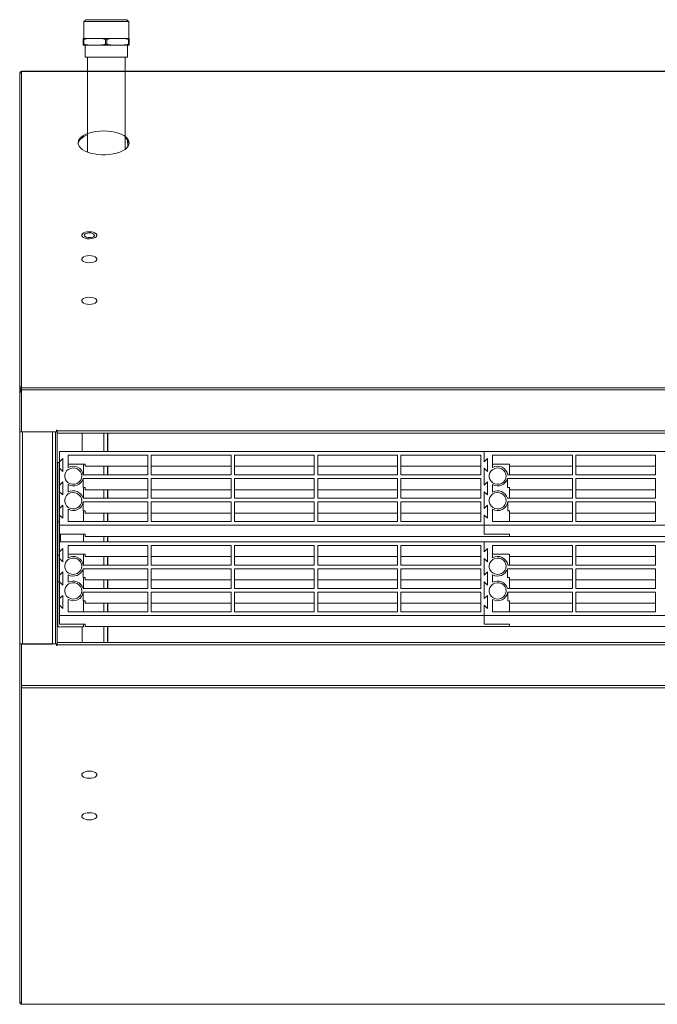
# Model space of a CAD drawing. Units: millimetres. Extents: x 8974 to 28041, y -5392 to 4822.
# Drawn here: x 20104 to 20479, y 2882 to 3462 of the extents above; entities that cross this region are included whole.
import ezdxf

# ---------------------------------------------------------------- set-up
doc = ezdxf.new("R2010")
doc.units = ezdxf.units.MM
doc.layers.add('Flowair1', color=7, linetype='Continuous')

msp = doc.modelspace()

# ---------------------------------------------------------------- linework, layer by layer
at = {"layer": 'Flowair1', "color": 7, "linetype": 'Continuous', "lineweight": 15}
for p, q in [((20154.559, 3461.744), (20142.501, 3461.744)), ((20166.618, 3461.744), (20154.559, 3461.744)), ((20167.78, 3460.582), (20141.339, 3460.582)), ((20141.059, 3450.744), (20147.809, 3450.744)), ((20141.41, 3450.204), (20141.059, 3450.204)), ((20141.059, 3450.204), (20141.059, 3447.284)), ((20141.41, 3447.284), (20141.41, 3450.204)), ((20147.809, 3450.744), (20161.309, 3450.744)), ((20154.91, 3450.204), (20154.209, 3450.204)), ((20154.209, 3450.204), (20154.209, 3447.284)), ((20154.91, 3447.284), (20154.91, 3450.204)), ((20161.309, 3450.744), (20168.059, 3450.744)), ((20167.709, 3450.204), (20167.709, 3447.284)), ((20168.059, 3450.204), (20167.709, 3450.204)), ((20168.059, 3447.284), (20168.059, 3450.204)), ((20141.059, 3447.284), (20141.41, 3447.284)), ((20141.059, 3446.744), (20147.809, 3446.744)), ((20147.809, 3446.744), (20161.309, 3446.744)), ((20154.91, 3447.284), (20154.209, 3447.284)), ((20161.309, 3446.744), (20168.059, 3446.744)), ((20167.709, 3447.284), (20168.059, 3447.284)), ((20142.059, 3439.744), (20167.059, 3439.744)), ((20103.759, 3430.363), (20103.734, 3430.17)), ((20103.734, 3430.17), (20103.74, 3430.076)), ((21664.584, 3431.419), (20104.584, 3431.419)), ((20104.584, 3431.419), (20104.584, 3431.255)), ((21664.584, 3431.255), (20104.584, 3431.255)), ((20104.584, 3431.255), (20104.584, 3430.737)), ((20104.584, 3430.737), (20104.584, 3245.578)), ((20138.296, 3390.564), (20138.904, 3391.605)), ((20138.296, 3390.564), (20138.904, 3391.605)), ((20138.904, 3391.605), (20139.844, 3392.591)), ((20138.904, 3391.605), (20139.844, 3392.591)), ((20138.904, 3390.899), (20139.844, 3391.885)), ((20139.844, 3392.591), (20141.092, 3393.497)), ((20139.844, 3392.591), (20141.092, 3393.497)), ((20139.844, 3391.885), (20141.092, 3392.791)), ((20141.092, 3393.497), (20142.62, 3394.303)), ((20141.092, 3393.497), (20142.62, 3394.303)), ((20141.092, 3392.791), (20142.62, 3393.597)), ((20142.62, 3394.303), (20144.392, 3394.991)), ((20142.62, 3394.303), (20143.447, 3394.651)), ((20142.62, 3393.597), (20143.447, 3393.945)), ((20144.392, 3394.991), (20146.366, 3395.543)), ((20146.366, 3395.543), (20148.496, 3395.946)), ((20148.496, 3395.946), (20150.732, 3396.192)), ((20150.732, 3396.192), (20153.021, 3396.275)), ((20153.021, 3396.275), (20155.311, 3396.192)), ((20155.311, 3396.192), (20157.547, 3395.946)), ((20157.547, 3395.946), (20159.677, 3395.543)), ((20159.677, 3395.543), (20161.651, 3394.991)), ((20161.651, 3394.991), (20163.423, 3394.303)), ((20163.423, 3394.303), (20164.951, 3393.497)), ((20164.951, 3393.497), (20166.199, 3392.591)), ((20165.672, 3393.011), (20166.199, 3392.591)), ((20166.199, 3392.591), (20167.139, 3391.605)), ((20166.199, 3392.591), (20167.139, 3391.605)), ((20167.139, 3391.605), (20167.747, 3390.564)), ((20167.139, 3391.605), (20167.747, 3390.564)), ((20138.032, 3389.491), (20138.296, 3390.564)), ((20138.12, 3388.412), (20138.032, 3389.491)), ((20138.033, 3389.491), (20138.296, 3390.564)), ((20138.12, 3388.412), (20138.033, 3389.491)), ((20138.04, 3388.868), (20138.296, 3389.858)), ((20138.558, 3387.352), (20138.12, 3388.412)), ((20138.558, 3387.352), (20138.12, 3388.412)), ((20138.296, 3389.858), (20138.904, 3390.899)), ((20139.334, 3386.335), (20138.558, 3387.352)), ((20139.334, 3386.335), (20138.558, 3387.352)), ((20140.431, 3385.386), (20139.334, 3386.335)), ((20140.431, 3385.386), (20139.334, 3386.335)), ((20166.709, 3386.335), (20165.612, 3385.386)), ((20166.709, 3386.335), (20165.612, 3385.386)), ((20167.485, 3387.352), (20166.709, 3386.335)), ((20167.485, 3387.352), (20166.709, 3386.335)), ((20167.067, 3390.99), (20167.201, 3386.919)), ((20167.922, 3388.412), (20167.485, 3387.352)), ((20167.923, 3388.412), (20167.485, 3387.352)), ((20167.747, 3390.564), (20168.01, 3389.491)), ((20167.747, 3390.564), (20168.01, 3389.491)), ((20168.01, 3389.491), (20167.922, 3388.412)), ((20168.01, 3389.491), (20167.923, 3388.412)), ((20141.823, 3384.527), (20140.431, 3385.386)), ((20141.823, 3384.527), (20140.431, 3385.386)), ((20143.478, 3383.779), (20141.823, 3384.527)), ((20143.478, 3383.778), (20141.823, 3384.527)), ((20145.356, 3383.157), (20143.478, 3383.779)), ((20145.356, 3383.157), (20143.478, 3383.778)), ((20147.414, 3382.678), (20145.356, 3383.157)), ((20147.414, 3382.678), (20145.356, 3383.157)), ((20149.604, 3382.352), (20147.414, 3382.678)), ((20149.604, 3382.352), (20147.414, 3382.678)), ((20151.873, 3382.187), (20149.604, 3382.352)), ((20151.873, 3382.187), (20149.604, 3382.352)), ((20154.17, 3382.187), (20151.873, 3382.187)), ((20154.17, 3382.187), (20151.873, 3382.187)), ((20156.439, 3382.352), (20154.17, 3382.187)), ((20156.439, 3382.352), (20154.17, 3382.187)), ((20158.629, 3382.678), (20156.439, 3382.352)), ((20158.629, 3382.678), (20156.439, 3382.352)), ((20160.687, 3383.157), (20158.629, 3382.678)), ((20160.687, 3383.157), (20158.629, 3382.678)), ((20162.565, 3383.779), (20160.687, 3383.157)), ((20162.565, 3383.778), (20160.687, 3383.157)), ((20164.22, 3384.527), (20162.565, 3383.779)), ((20164.22, 3384.527), (20162.565, 3383.778)), ((20165.612, 3385.386), (20164.22, 3384.527)), ((20165.612, 3385.386), (20164.22, 3384.527)), ((20140.514, 3335.674), (20140.172, 3335.1)), ((20140.172, 3335.1), (20140.187, 3334.504)), ((20140.187, 3334.504), (20140.559, 3333.935)), ((20141.186, 3336.178), (20140.514, 3335.674)), ((20140.559, 3333.935), (20141.256, 3333.438)), ((20142.133, 3336.574), (20141.186, 3336.178)), ((20141.256, 3333.438), (20142.224, 3333.053)), ((20141.923, 3335.479), (20141.61, 3335.011)), ((20141.61, 3335.011), (20141.655, 3334.522)), ((20141.655, 3334.522), (20142.054, 3334.069)), ((20142.557, 3335.867), (20141.923, 3335.479)), ((20142.054, 3334.069), (20142.758, 3333.708)), ((20143.278, 3336.828), (20142.133, 3336.574)), ((20143.435, 3336.131), (20142.557, 3335.867)), ((20142.758, 3333.708), (20143.683, 3333.482)), ((20144.53, 3336.92), (20143.278, 3336.828)), ((20144.452, 3336.237), (20143.435, 3336.131)), ((20143.683, 3333.482), (20144.716, 3333.418)), ((20145.485, 3336.173), (20144.452, 3336.237)), ((20145.786, 3336.842), (20144.53, 3336.92)), ((20144.716, 3333.418), (20145.733, 3333.524)), ((20146.41, 3335.947), (20145.485, 3336.173)), ((20145.733, 3333.524), (20146.611, 3333.787)), ((20146.944, 3336.601), (20145.786, 3336.842)), ((20147.114, 3335.586), (20146.41, 3335.947)), ((20146.611, 3333.787), (20147.245, 3334.176)), ((20147.911, 3336.217), (20146.944, 3336.601)), ((20147.035, 3333.081), (20147.982, 3333.476)), ((20147.513, 3335.133), (20147.114, 3335.586)), ((20147.245, 3334.176), (20147.558, 3334.644)), ((20147.558, 3334.644), (20147.513, 3335.133)), ((20148.609, 3335.72), (20147.911, 3336.217)), ((20147.982, 3333.476), (20148.654, 3333.981)), ((20148.981, 3335.15), (20148.609, 3335.72)), ((20148.654, 3333.981), (20148.996, 3334.555)), ((20148.996, 3334.555), (20148.981, 3335.15)), ((20142.224, 3333.053), (20143.382, 3332.812)), ((20143.382, 3332.812), (20144.638, 3332.735)), ((20144.638, 3332.735), (20145.889, 3332.827)), ((20145.889, 3332.827), (20147.035, 3333.081)), ((20141.221, 3322.088), (20140.536, 3321.587)), ((20142.178, 3322.478), (20141.221, 3322.088)), ((20143.33, 3322.725), (20142.178, 3322.478)), ((20144.584, 3322.81), (20143.33, 3322.725)), ((20145.838, 3322.725), (20144.584, 3322.81)), ((20146.99, 3322.478), (20145.838, 3322.725)), ((20147.947, 3322.088), (20146.99, 3322.478)), ((20148.632, 3321.587), (20147.947, 3322.088)), ((20140.536, 3321.587), (20140.179, 3321.015)), ((20140.179, 3321.015), (20140.179, 3320.42)), ((20140.179, 3320.42), (20140.536, 3319.848)), ((20140.536, 3319.848), (20141.221, 3319.347)), ((20141.221, 3319.347), (20142.178, 3318.957)), ((20142.178, 3318.957), (20143.33, 3318.709)), ((20143.33, 3318.709), (20144.584, 3318.625)), ((20144.584, 3318.625), (20145.838, 3318.709)), ((20145.838, 3318.709), (20146.99, 3318.957)), ((20146.99, 3318.957), (20147.947, 3319.347)), ((20147.947, 3319.347), (20148.632, 3319.848)), ((20148.989, 3321.015), (20148.632, 3321.587)), ((20148.632, 3319.848), (20148.989, 3320.42)), ((20148.989, 3320.42), (20148.989, 3321.015)), ((20140.536, 3297.098), (20140.179, 3296.527)), ((20140.179, 3296.527), (20140.179, 3295.931)), ((20140.179, 3295.931), (20140.536, 3295.36)), ((20141.221, 3297.599), (20140.536, 3297.098)), ((20140.536, 3295.36), (20141.221, 3294.858)), ((20142.178, 3297.989), (20141.221, 3297.599)), ((20141.221, 3294.858), (20142.178, 3294.468)), ((20143.33, 3298.237), (20142.178, 3297.989)), ((20142.178, 3294.468), (20143.33, 3294.221)), ((20144.584, 3298.322), (20143.33, 3298.237)), ((20143.33, 3294.221), (20144.584, 3294.136)), ((20145.838, 3298.237), (20144.584, 3298.322)), ((20144.584, 3294.136), (20145.838, 3294.221)), ((20146.99, 3297.989), (20145.838, 3298.237)), ((20145.838, 3294.221), (20146.99, 3294.468)), ((20147.947, 3297.599), (20146.99, 3297.989)), ((20146.99, 3294.468), (20147.947, 3294.858)), ((20148.632, 3297.098), (20147.947, 3297.599)), ((20147.947, 3294.858), (20148.632, 3295.36)), ((20148.989, 3296.527), (20148.632, 3297.098)), ((20148.632, 3295.36), (20148.989, 3295.931)), ((20148.989, 3295.931), (20148.989, 3296.527)), ((20103.584, 3257.976), (20103.584, 3258.093)), ((20103.584, 3257.976), (20103.584, 3243.908)), ((20103.734, 3257.976), (20103.584, 3257.976)), ((20103.584, 3243.908), (20104.584, 3243.908)), ((20103.584, 3243.025), (20103.584, 3243.908)), ((20104.584, 3243.025), (20103.584, 3243.025)), ((20103.584, 3243.025), (20103.584, 3219.119)), ((20103.799, 3245.115), (20103.734, 3244.828)), ((20103.734, 3244.828), (20103.799, 3244.54)), ((20103.734, 3242.519), (20104.584, 3242.519)), ((20103.983, 3245.358), (20103.799, 3245.115)), ((20103.799, 3244.54), (20103.983, 3244.297)), ((20104.259, 3245.521), (20103.983, 3245.358)), ((20103.983, 3244.297), (20104.207, 3244.155)), ((20104.584, 3245.578), (20104.259, 3245.521)), ((20104.584, 3245.578), (20104.584, 3244.995)), ((21664.584, 3244.995), (20104.584, 3244.995)), ((20104.584, 3244.995), (20104.584, 3243.759)), ((20104.584, 3243.759), (20104.584, 3242.519)), ((21664.584, 3243.759), (20104.584, 3243.759)), ((20104.584, 3242.519), (20104.584, 3219.119)), ((20103.584, 3219.119), (20103.584, 3094.119)), ((20103.584, 3219.119), (20103.734, 3219.119)), ((20104.584, 3219.119), (20103.734, 3219.119)), ((20125.184, 3219.119), (20104.584, 3219.119)), ((20105.184, 3219.119), (20105.184, 3094.119)), ((20105.184, 3219.119), (20122.984, 3219.119)), ((20122.984, 3094.119), (20122.984, 3219.119)), ((20124.584, 3219.119), (20124.584, 3094.319)), ((20125.584, 3220.119), (20125.184, 3220.119)), ((20125.184, 3220.119), (20125.184, 3219.119)), ((20125.584, 3219.719), (20125.584, 3220.119)), ((20125.584, 3219.719), (21643.584, 3219.719)), ((20125.584, 3218.319), (20125.584, 3219.719)), ((21643.584, 3218.319), (20125.584, 3218.319)), ((20125.584, 3218.319), (20125.584, 3095.119)), ((20140.296, 3218.319), (20140.296, 3207.493)), ((20153.096, 3218.319), (20153.096, 3207.493)), ((20155.296, 3218.319), (20155.296, 3207.493)), ((20155.396, 3207.493), (20155.396, 3218.319)), ((20127.084, 3207.493), (20127.084, 3201.461)), ((20377.084, 3207.493), (20127.084, 3207.493)), ((20377.084, 3201.461), (20377.084, 3207.493)), ((20377.084, 3207.493), (20377.084, 3201.461)), ((20627.084, 3207.493), (20377.084, 3207.493)), ((20126.084, 3201.119), (20127.084, 3201.119)), ((20126.084, 3179.519), (20126.084, 3201.119)), ((20129.084, 3203.391), (20127.084, 3201.461)), ((20127.084, 3197.601), (20127.084, 3201.461)), ((20129.084, 3195.67), (20129.084, 3203.391)), ((20179.084, 3205.321), (20132.084, 3205.321)), ((20132.084, 3205.321), (20132.084, 3198.031)), ((20142.084, 3200.084), (20132.084, 3200.084)), ((20141.084, 3200.084), (20141.084, 3193.74)), ((20142.084, 3198.775), (20142.084, 3200.084)), ((20179.084, 3193.74), (20179.084, 3205.321)), ((20228.084, 3205.321), (20181.084, 3205.321)), ((20181.084, 3205.321), (20181.084, 3193.74)), ((20228.084, 3193.74), (20228.084, 3205.321)), ((20277.084, 3205.321), (20230.084, 3205.321)), ((20230.084, 3205.321), (20230.084, 3193.74)), ((20277.084, 3193.74), (20277.084, 3205.321)), ((20326.084, 3205.321), (20279.084, 3205.321)), ((20279.084, 3205.321), (20279.084, 3193.74)), ((20326.084, 3193.74), (20326.084, 3205.321)), ((20375.084, 3205.321), (20328.084, 3205.321)), ((20328.084, 3205.321), (20328.084, 3193.74)), ((20375.084, 3193.74), (20375.084, 3205.321)), ((20379.084, 3203.391), (20377.084, 3201.461)), ((20379.084, 3203.391), (20377.084, 3201.461)), ((20379.084, 3195.67), (20379.084, 3203.391)), ((20379.084, 3195.67), (20379.084, 3203.391)), ((20429.084, 3205.321), (20382.084, 3205.321)), ((20382.084, 3205.321), (20382.084, 3198.031)), ((20392.084, 3200.084), (20382.084, 3200.084)), ((20392.084, 3193.74), (20392.084, 3200.084)), ((20429.084, 3193.74), (20429.084, 3205.321)), ((20478.084, 3205.321), (20431.084, 3205.321)), ((20431.084, 3205.321), (20431.084, 3193.74)), ((20478.084, 3193.74), (20478.084, 3205.321)), ((20127.084, 3197.601), (20127.084, 3187.708)), ((20127.084, 3197.601), (20129.084, 3195.67)), ((20130.498, 3194.939), (20130.131, 3193.673)), ((20131.205, 3196.062), (20130.498, 3194.939)), ((20132.201, 3196.959), (20131.205, 3196.062)), ((20133.41, 3197.563), (20132.201, 3196.959)), ((20134.743, 3197.831), (20133.41, 3197.563)), ((20136.101, 3197.741), (20134.743, 3197.831)), ((20137.384, 3197.301), (20136.101, 3197.741)), ((20138.497, 3196.543), (20137.384, 3197.301)), ((20139.356, 3195.524), (20138.497, 3196.543)), ((20139.899, 3194.318), (20139.356, 3195.524)), ((20140.084, 3193.016), (20139.899, 3194.318)), ((20179.084, 3198.775), (20142.084, 3198.775)), ((20153.096, 3198.775), (20153.096, 3193.74)), ((20155.296, 3198.775), (20155.296, 3193.74)), ((20155.396, 3193.74), (20155.396, 3198.775)), ((20228.084, 3198.775), (20181.084, 3198.775)), ((20277.084, 3198.775), (20230.084, 3198.775)), ((20326.084, 3198.775), (20279.084, 3198.775)), ((20375.084, 3198.775), (20328.084, 3198.775)), ((20377.084, 3197.601), (20379.084, 3195.67)), ((20377.084, 3187.708), (20377.084, 3197.601)), ((20377.084, 3197.601), (20377.084, 3187.708)), ((20377.084, 3197.601), (20379.084, 3195.67)), ((20380.498, 3194.939), (20380.131, 3193.673)), ((20381.205, 3196.062), (20380.498, 3194.939)), ((20382.201, 3196.959), (20381.205, 3196.062)), ((20383.41, 3197.563), (20382.201, 3196.959)), ((20384.743, 3197.831), (20383.41, 3197.563)), ((20386.101, 3197.741), (20384.743, 3197.831)), ((20387.384, 3197.301), (20386.101, 3197.741)), ((20388.497, 3196.543), (20387.384, 3197.301)), ((20389.356, 3195.524), (20388.497, 3196.543)), ((20389.899, 3194.318), (20389.356, 3195.524)), ((20390.084, 3193.016), (20389.899, 3194.318)), ((20429.084, 3198.775), (20392.084, 3198.775)), ((20478.084, 3198.775), (20431.084, 3198.775)), ((20129.084, 3189.639), (20127.084, 3187.708)), ((20129.084, 3181.918), (20129.084, 3189.639)), ((20130.131, 3193.673), (20130.131, 3192.359)), ((20130.131, 3192.359), (20130.498, 3191.094)), ((20130.498, 3191.094), (20131.205, 3189.971)), ((20131.205, 3189.971), (20132.201, 3189.074)), ((20132.201, 3189.074), (20133.41, 3188.47)), ((20136.101, 3188.292), (20137.384, 3188.732)), ((20137.384, 3188.732), (20138.497, 3189.49)), ((20138.497, 3189.49), (20139.356, 3190.509)), ((20139.356, 3190.509), (20139.899, 3191.715)), ((20139.899, 3191.715), (20140.084, 3193.016)), ((20179.084, 3191.569), (20140.893, 3191.569)), ((20140.893, 3186.331), (20140.893, 3191.569)), ((20141.037, 3193.74), (20179.084, 3193.74)), ((20179.084, 3179.987), (20179.084, 3191.569)), ((20181.084, 3193.74), (20228.084, 3193.74)), ((20228.084, 3191.569), (20181.084, 3191.569)), ((20181.084, 3191.569), (20181.084, 3179.987)), ((20228.084, 3179.987), (20228.084, 3191.569)), ((20230.084, 3193.74), (20277.084, 3193.74)), ((20277.084, 3191.569), (20230.084, 3191.569)), ((20230.084, 3191.569), (20230.084, 3179.987)), ((20277.084, 3179.987), (20277.084, 3191.569)), ((20279.084, 3193.74), (20326.084, 3193.74)), ((20326.084, 3191.569), (20279.084, 3191.569)), ((20279.084, 3191.569), (20279.084, 3179.987)), ((20326.084, 3179.987), (20326.084, 3191.569)), ((20328.084, 3193.74), (20375.084, 3193.74)), ((20375.084, 3191.569), (20328.084, 3191.569)), ((20328.084, 3191.569), (20328.084, 3179.987)), ((20375.084, 3179.987), (20375.084, 3191.569)), ((20379.084, 3189.639), (20377.084, 3187.708)), ((20379.084, 3189.639), (20377.084, 3187.708)), ((20379.084, 3181.918), (20379.084, 3189.639)), ((20379.084, 3181.918), (20379.084, 3189.639)), ((20380.131, 3193.673), (20380.131, 3192.359)), ((20380.131, 3192.359), (20380.498, 3191.094)), ((20380.498, 3191.094), (20381.205, 3189.971)), ((20381.205, 3189.971), (20382.201, 3189.074)), ((20382.201, 3189.074), (20383.41, 3188.47)), ((20386.101, 3188.292), (20387.384, 3188.732)), ((20387.384, 3188.732), (20388.497, 3189.49)), ((20388.497, 3189.49), (20389.356, 3190.509)), ((20389.356, 3190.509), (20389.899, 3191.715)), ((20389.899, 3191.715), (20390.084, 3193.016)), ((20429.084, 3191.569), (20390.893, 3191.569)), ((20390.893, 3186.331), (20390.893, 3191.569)), ((20391.037, 3193.74), (20429.084, 3193.74)), ((20429.084, 3179.987), (20429.084, 3191.569)), ((20431.084, 3193.74), (20478.084, 3193.74)), ((20478.084, 3191.569), (20431.084, 3191.569)), ((20431.084, 3191.569), (20431.084, 3179.987)), ((20478.084, 3179.987), (20478.084, 3191.569)), ((20127.084, 3184.434), (20127.084, 3187.708)), ((20127.084, 3184.434), (20127.084, 3183.848)), ((20127.084, 3183.848), (20127.084, 3173.956)), ((20127.084, 3183.848), (20129.084, 3181.918)), ((20132.084, 3188.002), (20132.084, 3183.555)), ((20133.41, 3183.087), (20132.201, 3182.482)), ((20133.41, 3188.47), (20134.743, 3188.202)), ((20134.743, 3183.354), (20133.41, 3183.087)), ((20134.743, 3188.202), (20136.101, 3188.292)), ((20136.101, 3183.264), (20134.743, 3183.354)), ((20137.384, 3182.824), (20136.101, 3183.264)), ((20138.497, 3182.066), (20137.384, 3182.824)), ((20142.084, 3186.331), (20140.893, 3186.331)), ((20141.084, 3186.331), (20141.084, 3179.987)), ((20142.084, 3185.022), (20142.084, 3186.331)), ((20179.084, 3185.022), (20142.084, 3185.022)), ((20153.096, 3185.022), (20153.096, 3179.987)), ((20155.296, 3185.022), (20155.296, 3179.987)), ((20155.396, 3179.987), (20155.396, 3185.022)), ((20228.084, 3185.022), (20181.084, 3185.022)), ((20277.084, 3185.022), (20230.084, 3185.022)), ((20326.084, 3185.022), (20279.084, 3185.022)), ((20375.084, 3185.022), (20328.084, 3185.022)), ((20377.084, 3183.848), (20379.084, 3181.918)), ((20377.084, 3173.956), (20377.084, 3183.848)), ((20377.084, 3183.848), (20377.084, 3173.956)), ((20377.084, 3183.848), (20379.084, 3181.918)), ((20382.084, 3188.002), (20382.084, 3183.555)), ((20383.41, 3183.087), (20382.201, 3182.482)), ((20383.41, 3188.47), (20384.743, 3188.202)), ((20384.743, 3183.354), (20383.41, 3183.087)), ((20384.743, 3188.202), (20386.101, 3188.292)), ((20386.101, 3183.264), (20384.743, 3183.354)), ((20387.384, 3182.824), (20386.101, 3183.264)), ((20388.497, 3182.066), (20387.384, 3182.824)), ((20392.084, 3186.331), (20390.893, 3186.331)), ((20392.084, 3179.987), (20392.084, 3186.331)), ((20429.084, 3185.022), (20392.084, 3185.022)), ((20478.084, 3185.022), (20431.084, 3185.022)), ((20126.084, 3166.095), (20126.084, 3179.519)), ((20130.498, 3180.462), (20130.131, 3179.197)), ((20130.131, 3179.197), (20130.131, 3177.883)), ((20130.131, 3177.883), (20130.498, 3176.617)), ((20131.205, 3181.585), (20130.498, 3180.462)), ((20132.201, 3182.482), (20131.205, 3181.585)), ((20139.356, 3181.047), (20138.497, 3182.066)), ((20139.899, 3179.842), (20139.356, 3181.047)), ((20139.356, 3176.033), (20139.899, 3177.238)), ((20140.084, 3178.54), (20139.899, 3179.842)), ((20139.899, 3177.238), (20140.084, 3178.54)), ((20140.893, 3179.987), (20179.084, 3179.987)), ((20179.084, 3177.816), (20141.037, 3177.816)), ((20141.037, 3172.579), (20141.037, 3177.816)), ((20179.084, 3166.235), (20179.084, 3177.816)), ((20181.084, 3179.987), (20228.084, 3179.987)), ((20228.084, 3177.816), (20181.084, 3177.816)), ((20181.084, 3177.816), (20181.084, 3166.235)), ((20228.084, 3166.235), (20228.084, 3177.816)), ((20230.084, 3179.987), (20277.084, 3179.987)), ((20277.084, 3177.816), (20230.084, 3177.816)), ((20230.084, 3177.816), (20230.084, 3166.235)), ((20277.084, 3166.235), (20277.084, 3177.816)), ((20279.084, 3179.987), (20326.084, 3179.987)), ((20326.084, 3177.816), (20279.084, 3177.816)), ((20279.084, 3177.816), (20279.084, 3166.235)), ((20326.084, 3166.235), (20326.084, 3177.816)), ((20328.084, 3179.987), (20375.084, 3179.987)), ((20375.084, 3177.816), (20328.084, 3177.816)), ((20328.084, 3177.816), (20328.084, 3166.235)), ((20375.084, 3166.235), (20375.084, 3177.816)), ((20380.498, 3180.462), (20380.131, 3179.197)), ((20380.131, 3179.197), (20380.131, 3177.883)), ((20380.131, 3177.883), (20380.498, 3176.617)), ((20381.205, 3181.585), (20380.498, 3180.462)), ((20382.201, 3182.482), (20381.205, 3181.585)), ((20389.356, 3181.047), (20388.497, 3182.066)), ((20389.899, 3179.842), (20389.356, 3181.047)), ((20389.356, 3176.033), (20389.899, 3177.238)), ((20390.084, 3178.54), (20389.899, 3179.842)), ((20389.899, 3177.238), (20390.084, 3178.54)), ((20390.893, 3179.987), (20429.084, 3179.987)), ((20429.084, 3177.816), (20391.037, 3177.816)), ((20391.037, 3172.579), (20391.037, 3177.816)), ((20429.084, 3166.235), (20429.084, 3177.816)), ((20431.084, 3179.987), (20478.084, 3179.987)), ((20478.084, 3177.816), (20431.084, 3177.816)), ((20431.084, 3177.816), (20431.084, 3166.235)), ((20478.084, 3166.235), (20478.084, 3177.816)), ((20129.084, 3175.886), (20127.084, 3173.956)), ((20127.084, 3172.442), (20127.084, 3173.956)), ((20127.084, 3172.442), (20127.084, 3170.095)), ((20129.084, 3168.165), (20129.084, 3175.886)), ((20130.498, 3176.617), (20131.205, 3175.494)), ((20131.205, 3175.494), (20132.201, 3174.598)), ((20132.084, 3173.525), (20132.084, 3166.235)), ((20132.201, 3174.598), (20133.41, 3173.993)), ((20133.41, 3173.993), (20134.743, 3173.726)), ((20134.743, 3173.726), (20136.101, 3173.815)), ((20136.101, 3173.815), (20137.384, 3174.255)), ((20137.384, 3174.255), (20138.497, 3175.013)), ((20138.497, 3175.013), (20139.356, 3176.033)), ((20142.084, 3172.579), (20141.037, 3172.579)), ((20141.084, 3172.579), (20141.084, 3166.235)), ((20142.084, 3171.269), (20142.084, 3172.579)), ((20179.084, 3171.269), (20142.084, 3171.269)), ((20153.096, 3171.269), (20153.096, 3166.235)), ((20155.296, 3171.269), (20155.296, 3166.235)), ((20155.396, 3166.235), (20155.396, 3171.269)), ((20228.084, 3171.269), (20181.084, 3171.269)), ((20277.084, 3171.269), (20230.084, 3171.269)), ((20326.084, 3171.269), (20279.084, 3171.269)), ((20375.084, 3171.269), (20328.084, 3171.269)), ((20379.084, 3175.886), (20377.084, 3173.956)), ((20379.084, 3175.886), (20377.084, 3173.956)), ((20379.084, 3168.165), (20379.084, 3175.886)), ((20379.084, 3168.165), (20379.084, 3175.886)), ((20380.498, 3176.617), (20381.205, 3175.494)), ((20381.205, 3175.494), (20382.201, 3174.598)), ((20382.084, 3173.525), (20382.084, 3166.235)), ((20382.201, 3174.598), (20383.41, 3173.993)), ((20383.41, 3173.993), (20384.743, 3173.726)), ((20384.743, 3173.726), (20386.101, 3173.815)), ((20386.101, 3173.815), (20387.384, 3174.255)), ((20387.384, 3174.255), (20388.497, 3175.013)), ((20388.497, 3175.013), (20389.356, 3176.033)), ((20392.084, 3172.579), (20391.037, 3172.579)), ((20392.084, 3166.235), (20392.084, 3172.579)), ((20429.084, 3171.269), (20392.084, 3171.269)), ((20478.084, 3171.269), (20431.084, 3171.269)), ((20127.084, 3166.095), (20126.084, 3166.095)), ((20126.084, 3146.384), (20126.084, 3166.095)), ((20127.084, 3170.095), (20127.084, 3164.063)), ((20127.084, 3170.095), (20129.084, 3168.165)), ((20132.084, 3166.235), (20179.084, 3166.235)), ((20181.084, 3166.235), (20228.084, 3166.235)), ((20230.084, 3166.235), (20277.084, 3166.235)), ((20279.084, 3166.235), (20326.084, 3166.235)), ((20328.084, 3166.235), (20375.084, 3166.235)), ((20377.084, 3170.095), (20379.084, 3168.165)), ((20377.084, 3164.063), (20377.084, 3170.095)), ((20377.084, 3170.095), (20377.084, 3164.063)), ((20377.084, 3170.095), (20379.084, 3168.165)), ((20382.084, 3166.235), (20429.084, 3166.235)), ((20431.084, 3166.235), (20478.084, 3166.235)), ((20127.084, 3164.063), (20127.084, 3162.754)), ((20127.084, 3164.063), (20377.084, 3164.063)), ((20127.084, 3154.412), (20127.084, 3162.754)), ((20377.084, 3164.063), (20377.084, 3158.826)), ((20377.084, 3164.063), (20377.084, 3158.826)), ((20377.084, 3164.063), (20627.084, 3164.063)), ((20127.084, 3158.826), (20142.084, 3158.826)), ((20127.084, 3154.412), (20127.084, 3148.38)), ((20377.084, 3154.412), (20127.084, 3154.412)), ((20127.684, 3154.412), (20127.684, 3158.826)), ((20141.084, 3158.826), (20141.084, 3154.412)), ((20142.084, 3158.826), (20142.084, 3157.517)), ((20142.084, 3157.517), (20392.084, 3157.517)), ((20153.096, 3157.517), (20153.096, 3154.412)), ((20155.296, 3157.517), (20155.296, 3154.412)), ((20155.396, 3154.412), (20155.396, 3157.517)), ((20392.084, 3158.826), (20377.084, 3158.826)), ((20377.084, 3158.826), (20392.084, 3158.826)), ((20377.084, 3154.412), (20377.084, 3148.38)), ((20627.084, 3154.412), (20377.084, 3154.412)), ((20377.084, 3148.38), (20377.084, 3154.412)), ((20392.084, 3157.517), (20392.084, 3158.826)), ((20392.084, 3158.826), (20392.084, 3157.517)), ((20392.084, 3157.517), (20642.084, 3157.517)), ((20129.084, 3150.311), (20127.084, 3148.38)), ((20127.084, 3147.071), (20127.084, 3148.38)), ((20129.084, 3142.59), (20129.084, 3150.311)), ((20179.084, 3152.241), (20132.084, 3152.241)), ((20132.084, 3152.241), (20132.084, 3144.95)), ((20179.084, 3140.659), (20179.084, 3152.241)), ((20228.084, 3152.241), (20181.084, 3152.241)), ((20181.084, 3152.241), (20181.084, 3140.659)), ((20228.084, 3140.659), (20228.084, 3152.241)), ((20277.084, 3152.241), (20230.084, 3152.241)), ((20230.084, 3152.241), (20230.084, 3140.659)), ((20277.084, 3140.659), (20277.084, 3152.241)), ((20326.084, 3152.241), (20279.084, 3152.241)), ((20279.084, 3152.241), (20279.084, 3140.659)), ((20326.084, 3140.659), (20326.084, 3152.241)), ((20375.084, 3152.241), (20328.084, 3152.241)), ((20328.084, 3152.241), (20328.084, 3140.659)), ((20375.084, 3140.659), (20375.084, 3152.241)), ((20379.084, 3150.311), (20377.084, 3148.38)), ((20379.084, 3150.311), (20377.084, 3148.38)), ((20379.084, 3142.59), (20379.084, 3150.311)), ((20379.084, 3142.59), (20379.084, 3150.311)), ((20429.084, 3152.241), (20382.084, 3152.241)), ((20382.084, 3152.241), (20382.084, 3144.95)), ((20429.084, 3140.659), (20429.084, 3152.241)), ((20478.084, 3152.241), (20431.084, 3152.241)), ((20431.084, 3152.241), (20431.084, 3140.659)), ((20478.084, 3140.659), (20478.084, 3152.241)), ((20126.084, 3146.384), (20127.084, 3146.384)), ((20126.084, 3130.855), (20126.084, 3146.384)), ((20127.084, 3146.384), (20127.084, 3147.071)), ((20127.084, 3146.384), (20127.084, 3144.52)), ((20127.084, 3144.52), (20127.084, 3134.628)), ((20127.084, 3144.52), (20129.084, 3142.59)), ((20131.205, 3142.981), (20130.498, 3141.858)), ((20132.201, 3143.878), (20131.205, 3142.981)), ((20142.084, 3147.003), (20132.084, 3147.003)), ((20133.41, 3144.483), (20132.201, 3143.878)), ((20134.743, 3144.75), (20133.41, 3144.483)), ((20136.101, 3144.66), (20134.743, 3144.75)), ((20137.384, 3144.22), (20136.101, 3144.66)), ((20138.497, 3143.462), (20137.384, 3144.22)), ((20139.356, 3142.443), (20138.497, 3143.462)), ((20139.899, 3141.238), (20139.356, 3142.443)), ((20141.084, 3147.003), (20141.084, 3140.659)), ((20142.084, 3145.694), (20142.084, 3147.003)), ((20179.084, 3145.694), (20142.084, 3145.694)), ((20153.096, 3145.694), (20153.096, 3140.659)), ((20155.296, 3145.694), (20155.296, 3140.659)), ((20155.396, 3140.659), (20155.396, 3145.694)), ((20228.084, 3145.694), (20181.084, 3145.694)), ((20277.084, 3145.694), (20230.084, 3145.694)), ((20326.084, 3145.694), (20279.084, 3145.694)), ((20375.084, 3145.694), (20328.084, 3145.694)), ((20377.084, 3144.52), (20377.084, 3134.628)), ((20377.084, 3144.52), (20379.084, 3142.59)), ((20377.084, 3144.52), (20379.084, 3142.59)), ((20377.084, 3134.628), (20377.084, 3144.52)), ((20381.205, 3142.981), (20380.498, 3141.858)), ((20382.201, 3143.878), (20381.205, 3142.981)), ((20392.084, 3147.003), (20382.084, 3147.003)), ((20383.41, 3144.483), (20382.201, 3143.878)), ((20384.743, 3144.75), (20383.41, 3144.483)), ((20386.101, 3144.66), (20384.743, 3144.75)), ((20387.384, 3144.22), (20386.101, 3144.66)), ((20388.497, 3143.462), (20387.384, 3144.22)), ((20389.356, 3142.443), (20388.497, 3143.462)), ((20389.899, 3141.238), (20389.356, 3142.443)), ((20392.084, 3140.659), (20392.084, 3147.003)), ((20429.084, 3145.694), (20392.084, 3145.694)), ((20478.084, 3145.694), (20431.084, 3145.694)), ((20129.084, 3136.558), (20127.084, 3134.628)), ((20129.084, 3128.837), (20129.084, 3136.558)), ((20130.498, 3141.858), (20130.131, 3140.593)), ((20130.131, 3140.593), (20130.131, 3139.279)), ((20130.131, 3139.279), (20130.498, 3138.013)), ((20130.498, 3138.013), (20131.205, 3136.89)), ((20131.205, 3136.89), (20132.201, 3135.993)), ((20137.384, 3135.651), (20138.497, 3136.409)), ((20138.497, 3136.409), (20139.356, 3137.428)), ((20139.356, 3137.428), (20139.899, 3138.634)), ((20140.084, 3139.936), (20139.899, 3141.238)), ((20139.899, 3138.634), (20140.084, 3139.936)), ((20179.084, 3138.488), (20140.893, 3138.488)), ((20140.893, 3133.251), (20140.893, 3138.488)), ((20141.037, 3140.659), (20179.084, 3140.659)), ((20179.084, 3126.907), (20179.084, 3138.488)), ((20181.084, 3140.659), (20228.084, 3140.659)), ((20228.084, 3138.488), (20181.084, 3138.488)), ((20181.084, 3138.488), (20181.084, 3126.907)), ((20228.084, 3126.907), (20228.084, 3138.488)), ((20230.084, 3140.659), (20277.084, 3140.659)), ((20277.084, 3138.488), (20230.084, 3138.488)), ((20230.084, 3138.488), (20230.084, 3126.907)), ((20277.084, 3126.907), (20277.084, 3138.488)), ((20279.084, 3140.659), (20326.084, 3140.659)), ((20326.084, 3138.488), (20279.084, 3138.488)), ((20279.084, 3138.488), (20279.084, 3126.907)), ((20326.084, 3126.907), (20326.084, 3138.488)), ((20328.084, 3140.659), (20375.084, 3140.659)), ((20375.084, 3138.488), (20328.084, 3138.488)), ((20328.084, 3138.488), (20328.084, 3126.907)), ((20375.084, 3126.907), (20375.084, 3138.488)), ((20379.084, 3136.558), (20377.084, 3134.628)), ((20379.084, 3136.558), (20377.084, 3134.628)), ((20379.084, 3128.837), (20379.084, 3136.558)), ((20379.084, 3128.837), (20379.084, 3136.558)), ((20380.498, 3141.858), (20380.131, 3140.593)), ((20380.131, 3140.593), (20380.131, 3139.279)), ((20380.131, 3139.279), (20380.498, 3138.013)), ((20380.498, 3138.013), (20381.205, 3136.89)), ((20381.205, 3136.89), (20382.201, 3135.993)), ((20387.384, 3135.651), (20388.497, 3136.409)), ((20388.497, 3136.409), (20389.356, 3137.428)), ((20389.356, 3137.428), (20389.899, 3138.634)), ((20390.084, 3139.936), (20389.899, 3141.238)), ((20389.899, 3138.634), (20390.084, 3139.936)), ((20429.084, 3138.488), (20390.893, 3138.488)), ((20390.893, 3133.251), (20390.893, 3138.488)), ((20391.037, 3140.659), (20429.084, 3140.659)), ((20429.084, 3126.907), (20429.084, 3138.488)), ((20431.084, 3140.659), (20478.084, 3140.659)), ((20478.084, 3138.488), (20431.084, 3138.488)), ((20431.084, 3138.488), (20431.084, 3126.907)), ((20478.084, 3126.907), (20478.084, 3138.488)), ((20127.084, 3130.855), (20126.084, 3130.855)), ((20126.084, 3105.138), (20126.084, 3130.855)), ((20127.084, 3132.473), (20127.084, 3134.628)), ((20127.084, 3132.473), (20127.084, 3130.855)), ((20127.084, 3130.855), (20127.084, 3130.767)), ((20127.084, 3130.767), (20127.084, 3120.875)), ((20127.084, 3130.767), (20129.084, 3128.837)), ((20132.084, 3134.921), (20132.084, 3130.474)), ((20132.201, 3135.993), (20133.41, 3135.389)), ((20133.41, 3135.389), (20134.743, 3135.121)), ((20134.743, 3135.121), (20136.101, 3135.211)), ((20136.101, 3135.211), (20137.384, 3135.651)), ((20142.084, 3133.251), (20140.893, 3133.251)), ((20141.084, 3133.251), (20141.084, 3126.907)), ((20142.084, 3131.941), (20142.084, 3133.251)), ((20179.084, 3131.941), (20142.084, 3131.941)), ((20153.096, 3131.941), (20153.096, 3126.907)), ((20155.296, 3131.941), (20155.296, 3126.907)), ((20155.396, 3126.907), (20155.396, 3131.941)), ((20228.084, 3131.941), (20181.084, 3131.941)), ((20277.084, 3131.941), (20230.084, 3131.941)), ((20326.084, 3131.941), (20279.084, 3131.941)), ((20375.084, 3131.941), (20328.084, 3131.941)), ((20377.084, 3130.767), (20377.084, 3120.875)), ((20377.084, 3130.767), (20379.084, 3128.837)), ((20377.084, 3130.767), (20379.084, 3128.837)), ((20377.084, 3120.875), (20377.084, 3130.767)), ((20382.084, 3134.921), (20382.084, 3130.474)), ((20382.201, 3135.993), (20383.41, 3135.389)), ((20383.41, 3135.389), (20384.743, 3135.121)), ((20384.743, 3135.121), (20386.101, 3135.211)), ((20386.101, 3135.211), (20387.384, 3135.651)), ((20392.084, 3133.251), (20390.893, 3133.251)), ((20392.084, 3126.907), (20392.084, 3133.251)), ((20429.084, 3131.941), (20392.084, 3131.941)), ((20478.084, 3131.941), (20431.084, 3131.941)), ((20130.498, 3127.382), (20130.131, 3126.116)), ((20130.131, 3126.116), (20130.131, 3124.802)), ((20130.131, 3124.802), (20130.498, 3123.537)), ((20131.205, 3128.504), (20130.498, 3127.382)), ((20132.201, 3129.401), (20131.205, 3128.504)), ((20133.41, 3130.006), (20132.201, 3129.401)), ((20134.743, 3130.273), (20133.41, 3130.006)), ((20136.101, 3130.184), (20134.743, 3130.273)), ((20137.384, 3129.744), (20136.101, 3130.184)), ((20138.497, 3128.986), (20137.384, 3129.744)), ((20139.356, 3127.966), (20138.497, 3128.986)), ((20139.899, 3126.761), (20139.356, 3127.966)), ((20140.084, 3125.459), (20139.899, 3126.761)), ((20139.899, 3124.157), (20140.084, 3125.459)), ((20140.893, 3126.907), (20179.084, 3126.907)), ((20179.084, 3124.735), (20141.037, 3124.735)), ((20141.037, 3119.498), (20141.037, 3124.735)), ((20179.084, 3113.154), (20179.084, 3124.735)), ((20181.084, 3126.907), (20228.084, 3126.907)), ((20228.084, 3124.735), (20181.084, 3124.735)), ((20181.084, 3124.735), (20181.084, 3113.154)), ((20228.084, 3113.154), (20228.084, 3124.735)), ((20230.084, 3126.907), (20277.084, 3126.907)), ((20277.084, 3124.735), (20230.084, 3124.735)), ((20230.084, 3124.735), (20230.084, 3113.154)), ((20277.084, 3113.154), (20277.084, 3124.735)), ((20279.084, 3126.907), (20326.084, 3126.907)), ((20326.084, 3124.735), (20279.084, 3124.735)), ((20279.084, 3124.735), (20279.084, 3113.154)), ((20326.084, 3113.154), (20326.084, 3124.735)), ((20328.084, 3126.907), (20375.084, 3126.907)), ((20375.084, 3124.735), (20328.084, 3124.735)), ((20328.084, 3124.735), (20328.084, 3113.154)), ((20375.084, 3113.154), (20375.084, 3124.735)), ((20380.498, 3127.382), (20380.131, 3126.116)), ((20380.131, 3126.116), (20380.131, 3124.802)), ((20380.131, 3124.802), (20380.498, 3123.537)), ((20381.205, 3128.504), (20380.498, 3127.382)), ((20382.201, 3129.401), (20381.205, 3128.504)), ((20383.41, 3130.006), (20382.201, 3129.401)), ((20384.743, 3130.273), (20383.41, 3130.006)), ((20386.101, 3130.184), (20384.743, 3130.273)), ((20387.384, 3129.744), (20386.101, 3130.184)), ((20388.497, 3128.986), (20387.384, 3129.744)), ((20389.356, 3127.966), (20388.497, 3128.986)), ((20389.899, 3126.761), (20389.356, 3127.966)), ((20390.084, 3125.459), (20389.899, 3126.761)), ((20389.899, 3124.157), (20390.084, 3125.459)), ((20390.893, 3126.907), (20429.084, 3126.907)), ((20429.084, 3124.735), (20391.037, 3124.735)), ((20391.037, 3119.498), (20391.037, 3124.735)), ((20429.084, 3113.154), (20429.084, 3124.735)), ((20431.084, 3126.907), (20478.084, 3126.907)), ((20478.084, 3124.735), (20431.084, 3124.735)), ((20431.084, 3124.735), (20431.084, 3113.154)), ((20478.084, 3113.154), (20478.084, 3124.735)), ((20129.084, 3122.805), (20127.084, 3120.875)), ((20127.084, 3117.014), (20127.084, 3120.875)), ((20129.084, 3115.084), (20129.084, 3122.805)), ((20130.498, 3123.537), (20131.205, 3122.414)), ((20131.205, 3122.414), (20132.201, 3121.517)), ((20132.084, 3120.444), (20132.084, 3113.154)), ((20132.201, 3121.517), (20133.41, 3120.912)), ((20133.41, 3120.912), (20134.743, 3120.645)), ((20134.743, 3120.645), (20136.101, 3120.734)), ((20136.101, 3120.734), (20137.384, 3121.175)), ((20137.384, 3121.175), (20138.497, 3121.932)), ((20138.497, 3121.932), (20139.356, 3122.952)), ((20139.356, 3122.952), (20139.899, 3124.157)), ((20142.084, 3119.498), (20141.037, 3119.498)), ((20141.084, 3119.498), (20141.084, 3113.154)), ((20142.084, 3118.189), (20142.084, 3119.498)), ((20379.084, 3122.805), (20377.084, 3120.875)), ((20379.084, 3122.805), (20377.084, 3120.875)), ((20379.084, 3115.084), (20379.084, 3122.805)), ((20379.084, 3115.084), (20379.084, 3122.805)), ((20380.498, 3123.537), (20381.205, 3122.414)), ((20381.205, 3122.414), (20382.201, 3121.517)), ((20382.084, 3120.444), (20382.084, 3113.154)), ((20382.201, 3121.517), (20383.41, 3120.912)), ((20383.41, 3120.912), (20384.743, 3120.645)), ((20384.743, 3120.645), (20386.101, 3120.734)), ((20386.101, 3120.734), (20387.384, 3121.175)), ((20387.384, 3121.175), (20388.497, 3121.932)), ((20388.497, 3121.932), (20389.356, 3122.952)), ((20389.356, 3122.952), (20389.899, 3124.157)), ((20392.084, 3119.498), (20391.037, 3119.498)), ((20392.084, 3113.154), (20392.084, 3119.498)), ((20127.084, 3117.014), (20127.084, 3110.982)), ((20127.084, 3117.014), (20129.084, 3115.084)), ((20132.084, 3113.154), (20179.084, 3113.154)), ((20179.084, 3118.189), (20142.084, 3118.189)), ((20153.096, 3118.189), (20153.096, 3113.154)), ((20155.296, 3118.189), (20155.296, 3113.154)), ((20155.396, 3113.154), (20155.396, 3118.189)), ((20228.084, 3118.189), (20181.084, 3118.189)), ((20181.084, 3113.154), (20228.084, 3113.154)), ((20277.084, 3118.189), (20230.084, 3118.189)), ((20230.084, 3113.154), (20277.084, 3113.154)), ((20326.084, 3118.189), (20279.084, 3118.189)), ((20279.084, 3113.154), (20326.084, 3113.154)), ((20375.084, 3118.189), (20328.084, 3118.189)), ((20328.084, 3113.154), (20375.084, 3113.154)), ((20377.084, 3117.014), (20377.084, 3110.982)), ((20377.084, 3117.014), (20379.084, 3115.084)), ((20377.084, 3117.014), (20379.084, 3115.084)), ((20377.084, 3110.982), (20377.084, 3117.014)), ((20382.084, 3113.154), (20429.084, 3113.154)), ((20429.084, 3118.189), (20392.084, 3118.189)), ((20478.084, 3118.189), (20431.084, 3118.189)), ((20431.084, 3113.154), (20478.084, 3113.154)), ((20127.084, 3110.982), (20127.084, 3105.745)), ((20127.084, 3110.982), (20377.084, 3110.982)), ((20377.084, 3110.982), (20377.084, 3105.745)), ((20377.084, 3110.982), (20627.084, 3110.982)), ((20377.084, 3110.982), (20377.084, 3105.745)), ((20126.084, 3104.593), (20126.084, 3105.138)), ((20127.084, 3105.745), (20142.084, 3105.745)), ((20141.084, 3104.174), (20127.684, 3104.174)), ((20140.296, 3104.174), (20140.296, 3095.119)), ((20141.084, 3105.745), (20141.084, 3104.436)), ((20141.084, 3104.174), (20141.084, 3104.436)), ((20142.084, 3105.745), (20142.084, 3104.436)), ((20142.084, 3104.436), (20392.084, 3104.436)), ((20153.096, 3104.436), (20153.096, 3095.119)), ((20155.296, 3104.436), (20155.296, 3095.119)), ((20155.396, 3095.119), (20155.396, 3104.436)), ((20377.084, 3105.745), (20392.084, 3105.745)), ((20392.084, 3105.745), (20377.084, 3105.745)), ((20392.084, 3105.745), (20392.084, 3104.436)), ((20392.084, 3104.436), (20392.084, 3105.745)), ((20392.084, 3104.436), (20642.084, 3104.436)), ((20103.734, 3094.119), (20103.584, 3094.119)), ((20103.584, 3070.213), (20103.584, 3094.119)), ((20103.734, 3094.319), (20104.584, 3094.319)), ((20104.584, 3094.319), (20104.584, 3070.919)), ((20104.584, 3094.319), (20125.184, 3094.319)), ((20122.984, 3094.119), (20105.184, 3094.119)), ((20125.184, 3094.319), (20125.184, 3093.319)), ((20125.184, 3093.319), (20125.584, 3093.319)), ((20125.584, 3095.119), (21643.584, 3095.119)), ((20125.584, 3093.719), (20125.584, 3095.119)), ((20125.584, 3093.319), (20125.584, 3093.719)), ((21643.584, 3093.719), (20125.584, 3093.719)), ((20103.584, 3069.33), (20103.584, 3070.213)), ((20103.584, 3055.262), (20103.584, 3069.33)), ((20104.584, 3069.679), (20104.584, 3070.919)), ((20104.584, 3069.679), (21664.584, 3069.679)), ((20104.584, 3068.444), (20104.584, 3069.679)), ((20104.584, 3068.444), (21664.584, 3068.444)), ((20104.584, 3067.861), (20104.584, 3068.444)), ((20104.584, 3067.861), (20104.584, 2882.701)), ((20103.584, 3055.145), (20103.584, 3055.262)), ((20140.536, 3018.079), (20140.179, 3017.507)), ((20140.179, 3017.507), (20140.179, 3016.911)), ((20140.179, 3016.911), (20140.536, 3016.34)), ((20141.221, 3018.58), (20140.536, 3018.079)), ((20140.536, 3016.34), (20141.221, 3015.839)), ((20142.178, 3018.97), (20141.221, 3018.58)), ((20141.221, 3015.839), (20142.178, 3015.449)), ((20143.33, 3019.217), (20142.178, 3018.97)), ((20142.178, 3015.449), (20143.33, 3015.201)), ((20144.584, 3019.302), (20143.33, 3019.217)), ((20143.33, 3015.201), (20144.584, 3015.117)), ((20145.838, 3019.217), (20144.584, 3019.302)), ((20144.584, 3015.117), (20145.838, 3015.201)), ((20146.99, 3018.97), (20145.838, 3019.217)), ((20145.838, 3015.201), (20146.99, 3015.449)), ((20147.947, 3018.58), (20146.99, 3018.97)), ((20146.99, 3015.449), (20147.947, 3015.839)), ((20148.632, 3018.079), (20147.947, 3018.58)), ((20147.947, 3015.839), (20148.632, 3016.34)), ((20148.989, 3017.507), (20148.632, 3018.079)), ((20148.632, 3016.34), (20148.989, 3016.911)), ((20148.989, 3016.911), (20148.989, 3017.507)), ((20140.536, 2993.59), (20140.179, 2993.019)), ((20140.179, 2993.019), (20140.179, 2992.423)), ((20140.179, 2992.423), (20140.536, 2991.851)), ((20141.221, 2994.091), (20140.536, 2993.59)), ((20140.536, 2991.851), (20141.221, 2991.35)), ((20142.178, 2994.481), (20141.221, 2994.091)), ((20143.33, 2994.729), (20142.178, 2994.481)), ((20144.584, 2994.814), (20143.33, 2994.729)), ((20145.838, 2994.729), (20144.584, 2994.814)), ((20146.99, 2994.481), (20145.838, 2994.729)), ((20147.947, 2994.091), (20146.99, 2994.481)), ((20148.632, 2993.59), (20147.947, 2994.091)), ((20147.947, 2991.35), (20148.632, 2991.851)), ((20148.989, 2993.019), (20148.632, 2993.59)), ((20148.632, 2991.851), (20148.989, 2992.423)), ((20148.989, 2992.423), (20148.989, 2993.019)), ((20141.221, 2991.35), (20142.178, 2990.96)), ((20142.178, 2990.96), (20143.33, 2990.713)), ((20143.33, 2990.713), (20144.584, 2990.628)), ((20144.584, 2990.628), (20145.838, 2990.713)), ((20145.838, 2990.713), (20146.99, 2990.96)), ((20146.99, 2990.96), (20147.947, 2991.35)), ((20103.74, 2883.363), (20103.734, 2883.268)), ((20103.734, 2883.268), (20103.759, 2883.075)), ((20104.584, 2882.184), (20104.584, 2882.701)), ((20104.584, 2882.019), (20104.584, 2882.184)), ((20104.584, 2882.184), (21627.221, 2882.184)), ((20104.584, 2882.019), (21627.221, 2882.019))]:
    msp.add_line(p, q, dxfattribs=at)
for centre, radius, start, end in [((20104.584, 3430.569), 0.85, 90, 201.324395), ((20104.537, 3429.934), 0.805, 86.652663, 176.206892), ((20162.786, 3387.839), 5.317, 11.150952, 57.125911), ((20104.58, 3244.828), 0.0444, 84.263231, 275.736769), ((20135.084, 3192.805), 6.026, 8.932151, 119.852597), ((20385.084, 3192.805), 6.026, 8.932293, 119.852455), ((20135.08, 3193.263), 6.055, 240.341632, 343.747341), ((20385.08, 3193.263), 6.055, 240.341632, 343.747341), ((20135.08, 3178.293), 6.055, 16.253005, 119.658022), ((20385.08, 3178.293), 6.055, 16.253005, 119.658022), ((20135.084, 3178.752), 6.026, 240.147403, 351.067849), ((20385.084, 3178.752), 6.026, 240.147545, 351.067707), ((20135.084, 3139.724), 6.026, 8.932066, 119.852062), ((20385.084, 3139.724), 6.026, 8.932208, 119.85192), ((20135.08, 3140.183), 6.055, 240.34177, 343.746536), ((20385.08, 3140.183), 6.055, 240.34177, 343.746536), ((20135.08, 3125.212), 6.055, 16.253464, 119.65823), ((20385.08, 3125.212), 6.055, 16.253464, 119.65823), ((20135.084, 3125.671), 6.026, 240.147403, 351.067849), ((20385.084, 3125.671), 6.026, 240.147545, 351.067707), ((20127.311, 3106.016), 1.879, 229.215892, 281.437076), ((20104.537, 2883.504), 0.805, 183.79547, 273.347233), ((20104.584, 2882.869), 0.85, 158.670058, 270)]:
    msp.add_arc(centre, radius, start, end, dxfattribs=at)
for points in [[(20142.501, 3461.744), (20141.339, 3460.582)], [(20167.78, 3460.582), (20166.618, 3461.744)], [(20141.339, 3460.582), (20141.339, 3450.744)], [(20167.78, 3450.744), (20167.78, 3460.582)], [(20142.059, 3446.744), (20142.059, 3439.744)], [(20167.059, 3439.744), (20167.059, 3446.744)], [(20143.447, 3439.744), (20143.447, 3383.791)], [(20165.672, 3385.43), (20165.672, 3439.744)], [(20103.734, 3430.17), (20103.734, 3429.987)], [(20103.734, 3429.987), (20103.734, 3244.828)], [(20140.134, 3334.827), (20140.134, 3334.651)], [(20149.034, 3334.651), (20149.034, 3334.827)], [(20103.734, 3258.093), (20103.584, 3258.093)], [(20103.734, 3242.519), (20103.734, 3219.119)], [(20103.734, 3094.319), (20103.734, 3068.611)], [(20103.734, 3068.611), (20103.734, 2883.451)], [(20103.584, 3055.145), (20103.734, 3055.145)], [(20103.734, 2883.451), (20103.734, 2883.268)]]:
    msp.add_open_spline(points, degree=1, dxfattribs=at)
for points, knots in [([(20141.059, 3450.744), (20141.059, 3450.746), (20141.059, 3450.751), (20141.059, 3450.387), (20141.059, 3450.204)], [0, 0, 0, 0, 0.49818534, 1, 1, 1, 1]), ([(20141.41, 3450.204), (20142.463, 3450.386), (20144.585, 3450.751), (20146.729, 3450.746), (20147.809, 3450.744)], [0, 0, 0, 0, 0.49647054, 1, 1, 1, 1]), ([(20147.809, 3450.744), (20148.878, 3450.746), (20151.023, 3450.751), (20153.144, 3450.387), (20154.209, 3450.204)], [0, 0, 0, 0, 0.4981774, 1, 1, 1, 1]), ([(20154.91, 3450.204), (20155.963, 3450.386), (20158.085, 3450.751), (20160.229, 3450.746), (20161.309, 3450.744)], [0, 0, 0, 0, 0.49647, 1, 1, 1, 1]), ([(20161.309, 3450.744), (20162.378, 3450.746), (20164.523, 3450.751), (20166.644, 3450.387), (20167.709, 3450.204)], [0, 0, 0, 0, 0.4981907, 1, 1, 1, 1]), ([(20168.059, 3450.204), (20168.059, 3450.386), (20168.059, 3450.751), (20168.059, 3450.746), (20168.059, 3450.744)], [0, 0, 0, 0, 0.4964667, 1, 1, 1, 1]), ([(20141.059, 3447.284), (20141.059, 3447.103), (20141.059, 3446.738), (20141.059, 3446.742), (20141.059, 3446.744)], [0, 0, 0, 0, 0.4964666, 1, 1, 1, 1]), ([(20147.809, 3446.744), (20146.741, 3446.742), (20144.596, 3446.738), (20142.475, 3447.102), (20141.41, 3447.284)], [0, 0, 0, 0, 0.498184, 1, 1, 1, 1]), ([(20154.209, 3447.284), (20153.156, 3447.103), (20151.034, 3446.738), (20148.889, 3446.742), (20147.809, 3446.744)], [0, 0, 0, 0, 0.49647686, 1, 1, 1, 1]), ([(20161.309, 3446.744), (20160.241, 3446.742), (20158.096, 3446.738), (20155.975, 3447.102), (20154.91, 3447.284)], [0, 0, 0, 0, 0.4981845, 1, 1, 1, 1]), ([(20167.709, 3447.284), (20166.656, 3447.103), (20164.534, 3446.738), (20162.389, 3446.742), (20161.309, 3446.744)], [0, 0, 0, 0, 0.4964635, 1, 1, 1, 1]), ([(20168.059, 3446.744), (20168.059, 3446.742), (20168.059, 3446.738), (20168.059, 3447.102), (20168.059, 3447.284)], [0, 0, 0, 0, 0.4981854, 1, 1, 1, 1])]:
    msp.add_open_spline(points, degree=3, knots=knots, dxfattribs=at)

doc.saveas('drawing.dxf')
